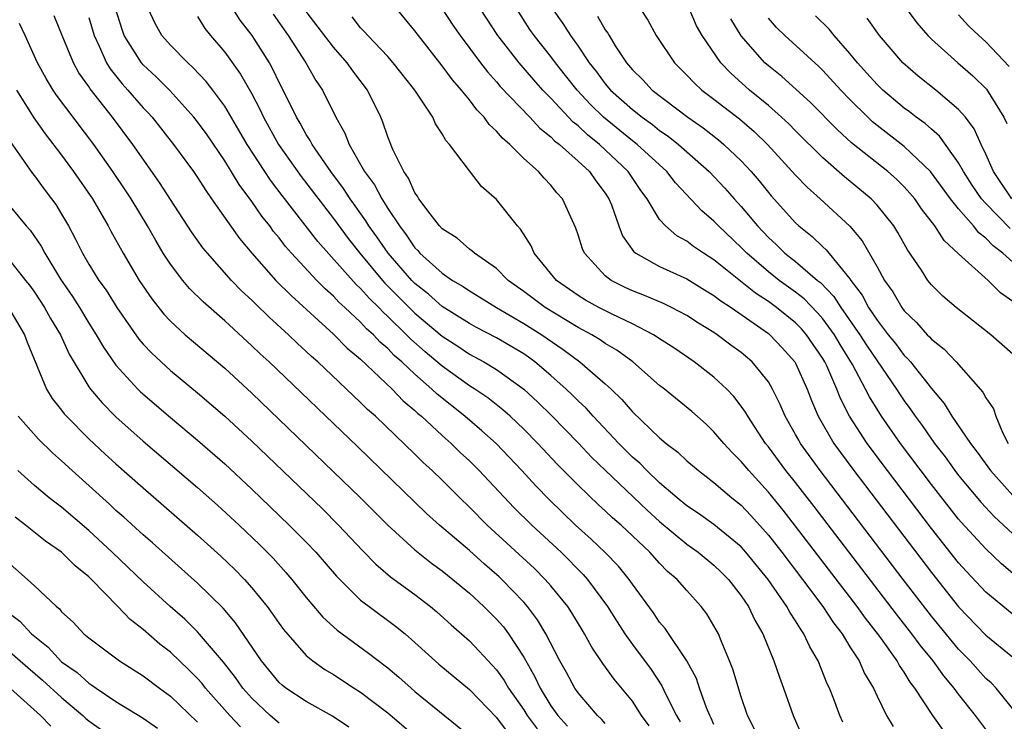
# Model space of a CAD drawing. Units: inches. Extents: x 2625000 to 2628000, y 1464000 to 1467000.
# Drawn here: x 2625412 to 2625484, y 1464073 to 1464124 of the extents above; entities that cross this region are included whole.
import ezdxf

# ---------------------------------------------------------------- set-up
doc = ezdxf.new("R2010")
doc.units = ezdxf.units.IN
doc.header["$MEASUREMENT"] = 0
doc.layers.add('LD26251464_2ft', color=215, linetype='Continuous')

msp = doc.modelspace()

# ---------------------------------------------------------------- linework, layer by layer
at = {"layer": 'LD26251464_2ft'}
for points, elevation in [([(2625475.667, 1464127), (2625477.937, 1464123.937), (2625478.741, 1464123), (2625479, 1464122.737), (2625480.948, 1464121), (2625482.051, 1464120.051), (2625483.053, 1464119.053), (2625484.321, 1464117), (2625484.537, 1464116.537)], 9668), ([(2625463, 1464072.33), (2625462.794, 1464072.794), (2625462.682, 1464073), (2625462.453, 1464073.547), (2625461.935, 1464075), (2625461.704, 1464075.704), (2625461.007, 1464077.007), (2625459.397, 1464079.397), (2625459, 1464079.861), (2625458.542, 1464080.542), (2625457, 1464082.646), (2625456.755, 1464083), (2625455.965, 1464083.965), (2625454.982, 1464084.981), (2625453.962, 1464085.962), (2625452.818, 1464087), (2625450.876, 1464088.876), (2625449.887, 1464089.887), (2625448.869, 1464091), (2625446.961, 1464093), (2625445.927, 1464093.927), (2625444.655, 1464095), (2625442.623, 1464096.623), (2625442.244, 1464097), (2625441, 1464098.086), (2625440.036, 1464099), (2625439.479, 1464099.479), (2625439, 1464099.989), (2625438.449, 1464100.45), (2625437.937, 1464101), (2625437.436, 1464101.435), (2625437, 1464101.915), (2625435.843, 1464103), (2625435.398, 1464103.398), (2625435, 1464103.839), (2625434.382, 1464104.382), (2625433.781, 1464105), (2625431.905, 1464107), (2625431.48, 1464107.479), (2625431, 1464108.118), (2625430.597, 1464108.597), (2625430.309, 1464109), (2625429.728, 1464109.728), (2625429, 1464110.805), (2625428.06, 1464112.06), (2625427, 1464113.788), (2625425.696, 1464115.697), (2625425, 1464116.665), (2625424.734, 1464117), (2625422.964, 1464118.964), (2625421.963, 1464119.963), (2625421, 1464120.849), (2625420.871, 1464121), (2625419.611, 1464123), (2625419.446, 1464123.446), (2625418.953, 1464125)], 9630), ([(2625465.99, 1464071.99), (2625465.474, 1464073), (2625465, 1464074.363), (2625464.388, 1464076.388), (2625464.153, 1464077), (2625463.524, 1464078.476), (2625463.32, 1464079), (2625463, 1464079.584), (2625462.468, 1464080.468), (2625462.061, 1464081), (2625461, 1464082.172), (2625460.281, 1464083), (2625459.587, 1464083.588), (2625459, 1464084.197), (2625458.282, 1464085), (2625456.162, 1464087), (2625455.533, 1464087.533), (2625455, 1464088.049), (2625454.498, 1464088.498), (2625453, 1464089.933), (2625451.472, 1464091.472), (2625450.042, 1464093), (2625449, 1464094.056), (2625447.993, 1464095), (2625447.467, 1464095.467), (2625446.349, 1464096.349), (2625445.394, 1464097), (2625445, 1464097.249), (2625443, 1464098.691), (2625441.749, 1464099.749), (2625440.683, 1464100.683), (2625440.385, 1464101), (2625439, 1464102.35), (2625438.652, 1464102.652), (2625438.336, 1464103), (2625437.654, 1464103.654), (2625437, 1464104.4), (2625436.683, 1464104.683), (2625433.857, 1464107.857), (2625431.236, 1464111.236), (2625430.368, 1464112.368), (2625429.95, 1464113), (2625428.656, 1464115), (2625428.05, 1464116.051), (2625427, 1464117.815), (2625426.114, 1464119), (2625425.631, 1464119.63), (2625424.66, 1464120.66), (2625424.275, 1464121), (2625423, 1464122.3), (2625422.382, 1464123), (2625421.883, 1464123.883), (2625421.358, 1464125)], 9632), ([(2625472.489, 1464072.489), (2625472.262, 1464073), (2625471.818, 1464074.182), (2625471.491, 1464075), (2625471.328, 1464075.328), (2625470.656, 1464077), (2625470.04, 1464078.039), (2625469.615, 1464079), (2625469.353, 1464079.353), (2625469, 1464079.959), (2625468.581, 1464080.58), (2625468.369, 1464081), (2625466.982, 1464083), (2625465.349, 1464085), (2625465, 1464085.392), (2625463, 1464087.042), (2625461.858, 1464087.858), (2625461, 1464088.421), (2625460.297, 1464089), (2625459, 1464090.108), (2625458.05, 1464091), (2625457.541, 1464091.541), (2625457, 1464091.995), (2625455.996, 1464093), (2625454.106, 1464095), (2625453.588, 1464095.588), (2625453, 1464096.132), (2625452.572, 1464096.573), (2625452.122, 1464097), (2625451, 1464097.996), (2625449.825, 1464099), (2625449.351, 1464099.35), (2625449, 1464099.588), (2625447, 1464100.774), (2625445.535, 1464101.535), (2625445, 1464101.83), (2625443, 1464103.081), (2625441.993, 1464103.993), (2625441, 1464104.77), (2625440.774, 1464105), (2625439.021, 1464107), (2625438.201, 1464108.202), (2625437.615, 1464109), (2625437.387, 1464109.388), (2625436.233, 1464111), (2625435.751, 1464111.751), (2625434.801, 1464113), (2625433.433, 1464115), (2625433.295, 1464115.295), (2625433, 1464115.736), (2625432.555, 1464116.555), (2625432.277, 1464117), (2625431.294, 1464119), (2625431, 1464119.565), (2625430.546, 1464120.546), (2625430.291, 1464121), (2625429.029, 1464123), (2625428.148, 1464124.148), (2625427.594, 1464125)], 9636), ([(2625430.568, 1464124.569), (2625431.678, 1464123), (2625432.961, 1464121), (2625433.702, 1464119.702), (2625434.186, 1464119), (2625435.174, 1464117), (2625435.838, 1464115.838), (2625436.149, 1464115), (2625437, 1464113.532), (2625437.291, 1464113), (2625438.018, 1464112.017), (2625438.548, 1464111), (2625438.737, 1464110.738), (2625439, 1464110.291), (2625439.849, 1464109), (2625440.356, 1464108.356), (2625441, 1464107.396), (2625441.202, 1464107.202), (2625441.368, 1464107), (2625443, 1464105.524), (2625443.764, 1464105), (2625444.548, 1464104.548), (2625445, 1464104.232), (2625445.775, 1464103.774), (2625446.994, 1464103), (2625449, 1464101.834), (2625450.333, 1464101), (2625451.913, 1464099.913), (2625453.132, 1464099), (2625455, 1464097.39), (2625455.429, 1464097), (2625456.231, 1464096.23), (2625457, 1464095.324), (2625459, 1464093.413), (2625459.49, 1464093), (2625460.351, 1464092.351), (2625461, 1464091.729), (2625461.853, 1464091), (2625463, 1464090.138), (2625464.319, 1464089), (2625465, 1464088.458), (2625465.711, 1464087.711), (2625467, 1464086.266), (2625467.991, 1464085), (2625469.518, 1464083), (2625471.013, 1464081), (2625471.797, 1464079.797), (2625472.421, 1464079), (2625473, 1464078.051), (2625473.679, 1464077), (2625474.082, 1464076.082), (2625474.727, 1464075), (2625475, 1464074.406), (2625475.702, 1464073), (2625476.187, 1464072.187)], 9638), ([(2625479.896, 1464071.896), (2625479.103, 1464073), (2625477.785, 1464075), (2625477.437, 1464075.437), (2625477, 1464076.17), (2625476.658, 1464076.658), (2625476.484, 1464077), (2625475.205, 1464078.795), (2625474.142, 1464080.142), (2625473.533, 1464081), (2625469, 1464086.921), (2625468.085, 1464088.085), (2625467, 1464089.424), (2625465.557, 1464091), (2625465, 1464091.683), (2625464.333, 1464092.333), (2625463.717, 1464093), (2625463, 1464093.86), (2625462.414, 1464094.414), (2625461.36, 1464095.36), (2625459.36, 1464097), (2625459, 1464097.276), (2625457.032, 1464099), (2625455.858, 1464099.858), (2625455, 1464100.36), (2625454.627, 1464100.627), (2625454.007, 1464101), (2625453, 1464101.539), (2625450.588, 1464103), (2625449, 1464104.18), (2625447.85, 1464105), (2625447, 1464105.866), (2625445.37, 1464107), (2625445.183, 1464107.183), (2625445, 1464107.302), (2625444.097, 1464108.097), (2625443, 1464108.787), (2625442.804, 1464109), (2625442.117, 1464109.883), (2625441.29, 1464111), (2625441.192, 1464111.192), (2625441, 1464111.442), (2625440.524, 1464112.523), (2625440.172, 1464113), (2625439.366, 1464114.634), (2625439, 1464115.545), (2625438.644, 1464116.644), (2625438.484, 1464117), (2625437.511, 1464119), (2625436.418, 1464120.418), (2625436.016, 1464121), (2625435, 1464122.147), (2625433, 1464124.788)], 9640), ([(2625485.373, 1464073), (2625483.755, 1464075), (2625483.385, 1464075.385), (2625483, 1464075.718), (2625481.842, 1464077), (2625481, 1464077.871), (2625479, 1464080.306), (2625476.919, 1464083), (2625470.811, 1464091), (2625469.367, 1464093), (2625469.231, 1464093.231), (2625469, 1464093.671), (2625468.239, 1464095), (2625467.871, 1464095.871), (2625467.314, 1464097), (2625467, 1464097.525), (2625465.806, 1464099), (2625465, 1464099.682), (2625464.239, 1464100.239), (2625463.245, 1464101), (2625463, 1464101.166), (2625461.86, 1464101.86), (2625461, 1464102.414), (2625459.872, 1464103), (2625459.285, 1464103.285), (2625457.89, 1464103.89), (2625457, 1464104.229), (2625456.474, 1464104.474), (2625455.424, 1464105), (2625455, 1464105.331), (2625453.464, 1464107), (2625453.324, 1464107.324), (2625453, 1464108.352), (2625452.83, 1464108.83), (2625451.846, 1464111), (2625451.438, 1464111.438), (2625451, 1464112), (2625450.504, 1464112.505), (2625450.087, 1464113), (2625449, 1464113.972), (2625447.978, 1464115), (2625447.447, 1464115.448), (2625447, 1464115.978), (2625446.465, 1464116.465), (2625446.093, 1464117), (2625445.547, 1464117.547), (2625445, 1464118.273), (2625444.416, 1464119), (2625443.752, 1464119.752), (2625443, 1464120.78), (2625441.246, 1464123), (2625441, 1464123.349), (2625439.639, 1464125)], 9644), ([(2625443, 1464124.98), (2625443.782, 1464123.782), (2625444.313, 1464123), (2625445.821, 1464121), (2625446.333, 1464120.333), (2625447, 1464119.6), (2625447.272, 1464119.272), (2625449.449, 1464117), (2625450.19, 1464116.19), (2625451, 1464115.563), (2625451.273, 1464115.273), (2625451.628, 1464115), (2625453, 1464113.77), (2625453.834, 1464113), (2625454.31, 1464112.31), (2625455, 1464111.407), (2625455.268, 1464111), (2625455.453, 1464110.547), (2625455.989, 1464109), (2625456.263, 1464108.263), (2625457.105, 1464107.105), (2625457.25, 1464107), (2625459, 1464106.024), (2625461, 1464105.112), (2625462.306, 1464104.306), (2625463, 1464103.895), (2625463.494, 1464103.494), (2625464.256, 1464103), (2625467, 1464101.084), (2625467.104, 1464101), (2625468.027, 1464100.027), (2625468.941, 1464099), (2625469, 1464098.896), (2625469.853, 1464097), (2625470.165, 1464096.164), (2625470.664, 1464095), (2625471.816, 1464093), (2625473.283, 1464091), (2625479, 1464083.497), (2625481, 1464080.978), (2625483, 1464078.897), (2625485, 1464077.277)], 9646), ([(2625485.776, 1464079.776), (2625483, 1464082.061), (2625481.574, 1464083.574), (2625481, 1464084.207), (2625479, 1464086.74), (2625475.756, 1464091), (2625474.262, 1464093), (2625472.972, 1464095), (2625472.301, 1464096.302), (2625472.036, 1464097), (2625471.294, 1464098.705), (2625471.153, 1464099), (2625471, 1464099.257), (2625469.804, 1464101), (2625469.43, 1464101.43), (2625469, 1464101.87), (2625467.605, 1464103), (2625467, 1464103.44), (2625466.047, 1464104.047), (2625463, 1464106.519), (2625462.233, 1464107), (2625461.498, 1464107.498), (2625461, 1464107.884), (2625460.273, 1464108.273), (2625459.426, 1464109), (2625459, 1464109.477), (2625458.074, 1464111), (2625457.621, 1464111.62), (2625456.697, 1464113), (2625454.575, 1464115), (2625453.7, 1464115.7), (2625453, 1464116.375), (2625452.646, 1464116.646), (2625451, 1464118.4), (2625450.414, 1464119), (2625449.742, 1464119.742), (2625448.655, 1464121), (2625447.093, 1464123), (2625445.799, 1464125)], 9648), ([(2625485, 1464083.435), (2625484.144, 1464084.144), (2625483, 1464085.238), (2625481.199, 1464087.199), (2625481, 1464087.433), (2625479, 1464089.985), (2625476.727, 1464093), (2625475.33, 1464095), (2625474.433, 1464096.433), (2625474.16, 1464097), (2625473.184, 1464098.816), (2625472.274, 1464100.274), (2625471.856, 1464101), (2625471, 1464102.17), (2625470.614, 1464102.614), (2625469.634, 1464103.634), (2625469, 1464104.132), (2625467.807, 1464105), (2625467, 1464105.634), (2625465.408, 1464107), (2625465, 1464107.428), (2625463.336, 1464109), (2625463, 1464109.362), (2625462.105, 1464110.105), (2625460.163, 1464112.163), (2625459.521, 1464113), (2625457.351, 1464115), (2625457, 1464115.267), (2625454.872, 1464117), (2625453.925, 1464117.926), (2625452.924, 1464119), (2625452.081, 1464120.081), (2625451.336, 1464121), (2625451, 1464121.457), (2625449.776, 1464123), (2625449.461, 1464123.461), (2625448.475, 1464125)], 9650), ([(2625451.085, 1464125), (2625451.883, 1464123.883), (2625452.454, 1464123), (2625453, 1464122.236), (2625453.825, 1464121), (2625454.347, 1464120.347), (2625455, 1464119.454), (2625455.387, 1464119), (2625457, 1464117.557), (2625457.703, 1464117), (2625458.464, 1464116.465), (2625459, 1464116.031), (2625459.616, 1464115.616), (2625460.385, 1464115), (2625462.643, 1464113), (2625463.79, 1464111.789), (2625464.48, 1464111), (2625465, 1464110.439), (2625466.202, 1464109), (2625467, 1464108.162), (2625467.608, 1464107.608), (2625468.224, 1464107), (2625469, 1464106.393), (2625470.617, 1464105), (2625470.832, 1464104.832), (2625471.82, 1464103.82), (2625472.34, 1464103), (2625473.739, 1464101), (2625474.226, 1464100.226), (2625475, 1464099.071), (2625476.431, 1464097), (2625476.649, 1464096.649), (2625477, 1464096.129), (2625477.481, 1464095.481), (2625477.802, 1464095), (2625478.311, 1464094.31), (2625479.233, 1464093), (2625480.005, 1464092.005), (2625480.73, 1464091), (2625481, 1464090.652), (2625482.667, 1464088.667), (2625483.627, 1464087.627), (2625485, 1464086.355)], 9652), ([(2625457.572, 1464125), (2625458.134, 1464124.134), (2625458.751, 1464123), (2625460.087, 1464121), (2625461, 1464120.103), (2625461.531, 1464119.532), (2625462.116, 1464119), (2625463, 1464118.33), (2625464.87, 1464116.87), (2625465.945, 1464115.945), (2625466.941, 1464115), (2625469, 1464112.728), (2625469.845, 1464111.845), (2625470.809, 1464111), (2625472.99, 1464108.991), (2625473.904, 1464107.904), (2625475, 1464106.005), (2625475.558, 1464105), (2625476.153, 1464104.154), (2625476.818, 1464103), (2625477, 1464102.757), (2625477.898, 1464101.898), (2625478.69, 1464101), (2625478.851, 1464100.851), (2625479, 1464100.672), (2625479.94, 1464099.94), (2625480.83, 1464099), (2625482.785, 1464096.785), (2625483, 1464096.36), (2625483.555, 1464095.555), (2625483.726, 1464095), (2625484.248, 1464093.752), (2625484.645, 1464093)], 9656), ([(2625485, 1464099.575), (2625483.381, 1464101), (2625480.815, 1464103), (2625479.844, 1464103.844), (2625479, 1464104.676), (2625478.739, 1464105), (2625478.261, 1464105.739), (2625477.239, 1464107.239), (2625476.528, 1464108.528), (2625476.232, 1464109), (2625475, 1464110.537), (2625474.562, 1464111), (2625472.612, 1464112.612), (2625471, 1464114.015), (2625469, 1464115.992), (2625468.505, 1464116.505), (2625467.972, 1464117), (2625467, 1464117.858), (2625465.617, 1464119), (2625464.231, 1464120.231), (2625463.501, 1464121), (2625462.129, 1464123), (2625461.723, 1464123.723), (2625461.176, 1464125)], 9658), ([(2625455, 1464072.403), (2625454.727, 1464072.727), (2625454.428, 1464073), (2625453, 1464074.649), (2625452.757, 1464075), (2625452.147, 1464076.147), (2625451.662, 1464077), (2625450.627, 1464079), (2625450.023, 1464080.023), (2625449.283, 1464081), (2625449, 1464081.323), (2625447.38, 1464083), (2625447.184, 1464083.184), (2625446.114, 1464084.115), (2625445, 1464085.121), (2625442.804, 1464087), (2625441.851, 1464087.851), (2625436.767, 1464092.767), (2625430.259, 1464099), (2625429.603, 1464099.603), (2625429, 1464100.187), (2625427, 1464102.015), (2625425.411, 1464103.411), (2625424.412, 1464104.412), (2625423.916, 1464105), (2625423, 1464106.195), (2625422.482, 1464107), (2625421.919, 1464107.919), (2625421.307, 1464109), (2625420.107, 1464111), (2625419.669, 1464111.669), (2625418.771, 1464113), (2625417.369, 1464115), (2625414.633, 1464118.633), (2625414.385, 1464119), (2625413.859, 1464119.859), (2625413.221, 1464121), (2625412.32, 1464123), (2625411.893, 1464123.893)], 9624), ([(2625458.22, 1464072.22), (2625457.678, 1464073), (2625457, 1464074.039), (2625455.653, 1464075.653), (2625454.816, 1464076.816), (2625454.012, 1464078.012), (2625453.48, 1464079), (2625453.291, 1464079.291), (2625452.542, 1464080.542), (2625452.241, 1464081), (2625451, 1464082.527), (2625450.589, 1464083), (2625449.791, 1464083.791), (2625446.317, 1464087), (2625445, 1464088.323), (2625444.288, 1464089), (2625443, 1464090.29), (2625442.268, 1464091), (2625441.606, 1464091.606), (2625441, 1464092.212), (2625438.082, 1464095), (2625437.507, 1464095.507), (2625437, 1464096.02), (2625433.84, 1464099), (2625433.392, 1464099.392), (2625433, 1464099.775), (2625432.356, 1464100.356), (2625431.697, 1464101), (2625430.282, 1464102.282), (2625429.264, 1464103.264), (2625429, 1464103.538), (2625428.235, 1464104.235), (2625427.501, 1464105), (2625425.726, 1464107), (2625425.401, 1464107.401), (2625424.567, 1464108.567), (2625423, 1464110.952), (2625422.202, 1464112.202), (2625420.233, 1464115), (2625418.743, 1464117), (2625417.094, 1464119.095), (2625417, 1464119.252), (2625416.276, 1464120.276), (2625415.871, 1464121), (2625415.034, 1464123), (2625414.454, 1464124.454)], 9626), ([(2625417, 1464124.336), (2625417.394, 1464123), (2625417.771, 1464122.229), (2625418.313, 1464121), (2625418.57, 1464120.57), (2625419.453, 1464119.453), (2625419.871, 1464119), (2625421, 1464117.697), (2625421.345, 1464117.345), (2625421.653, 1464117), (2625423.23, 1464115), (2625424.697, 1464113), (2625425, 1464112.558), (2625425.6, 1464111.599), (2625426.038, 1464111), (2625428.089, 1464108.089), (2625428.983, 1464107), (2625430.767, 1464105), (2625431.881, 1464103.881), (2625435, 1464101.047), (2625436.021, 1464100.021), (2625437, 1464099.194), (2625439.332, 1464097), (2625440.141, 1464096.141), (2625441, 1464095.42), (2625441.211, 1464095.21), (2625441.469, 1464095), (2625443, 1464093.576), (2625443.659, 1464093), (2625444.333, 1464092.333), (2625445, 1464091.713), (2625445.718, 1464091), (2625448.281, 1464088.281), (2625449.585, 1464087), (2625451.743, 1464085), (2625453.363, 1464083.363), (2625453.682, 1464083), (2625455.167, 1464081), (2625455.875, 1464079.875), (2625456.451, 1464079), (2625457, 1464078.22), (2625458.369, 1464076.369), (2625459.17, 1464075.17), (2625459.458, 1464074.542), (2625460.249, 1464073), (2625460.523, 1464072.523)], 9628), ([(2625425, 1464124.401), (2625425.526, 1464123.526), (2625425.95, 1464123), (2625427, 1464121.789), (2625428.173, 1464120.174), (2625429, 1464118.714), (2625429.586, 1464117.585), (2625429.846, 1464117), (2625430.958, 1464115), (2625432.634, 1464112.634), (2625435, 1464109.558), (2625436.088, 1464108.088), (2625436.936, 1464107), (2625438.607, 1464105), (2625438.79, 1464104.79), (2625441, 1464102.576), (2625443, 1464100.887), (2625444.155, 1464100.155), (2625445, 1464099.578), (2625446.074, 1464099), (2625447, 1464098.438), (2625449.005, 1464097), (2625450.038, 1464096.038), (2625451.051, 1464095.051), (2625453.02, 1464093.02), (2625453.992, 1464091.992), (2625455.013, 1464091), (2625458.087, 1464088.087), (2625459, 1464087.258), (2625461, 1464085.589), (2625461.841, 1464085), (2625463, 1464084.047), (2625463.537, 1464083.537), (2625464.065, 1464083), (2625465, 1464081.784), (2625465.532, 1464081), (2625466.002, 1464080.002), (2625466.589, 1464079), (2625467.412, 1464077), (2625467.812, 1464075.811), (2625468.126, 1464075), (2625468.833, 1464073), (2625469.479, 1464071.479)], 9634), ([(2625483.408, 1464071.408), (2625482.233, 1464073), (2625481, 1464074.56), (2625480.675, 1464075), (2625479.901, 1464075.901), (2625479.125, 1464077), (2625478.166, 1464078.165), (2625477.565, 1464079), (2625476.431, 1464080.431), (2625470.363, 1464088.363), (2625469, 1464090.124), (2625468.295, 1464091), (2625467, 1464092.749), (2625466.795, 1464093), (2625465.48, 1464095), (2625465.312, 1464095.312), (2625465, 1464095.756), (2625464.459, 1464096.459), (2625463.943, 1464097), (2625463, 1464097.88), (2625461.55, 1464099), (2625460.034, 1464100.034), (2625459, 1464100.704), (2625458.83, 1464100.83), (2625458.557, 1464101), (2625457, 1464101.8), (2625455.498, 1464102.502), (2625454.522, 1464103), (2625453.549, 1464103.55), (2625453, 1464103.895), (2625451.409, 1464105), (2625449.777, 1464107), (2625449.548, 1464107.548), (2625448.772, 1464108.771), (2625448.554, 1464109), (2625447, 1464110.95), (2625445.9, 1464111.9), (2625445, 1464113.053), (2625443.544, 1464115), (2625443.276, 1464115.276), (2625443, 1464115.784), (2625442.513, 1464116.513), (2625442.306, 1464117), (2625440.988, 1464119), (2625439.406, 1464121), (2625439, 1464121.455), (2625437.526, 1464123), (2625437.286, 1464123.286), (2625437, 1464123.569), (2625436.374, 1464124.374)], 9642), ([(2625454.431, 1464124.431), (2625455, 1464123.427), (2625455.183, 1464123.182), (2625455.279, 1464123), (2625455.738, 1464122.262), (2625456.566, 1464121), (2625457, 1464120.487), (2625457.752, 1464119.752), (2625458.453, 1464119), (2625461.079, 1464117), (2625462.215, 1464116.215), (2625463.335, 1464115.335), (2625463.733, 1464115), (2625465, 1464113.794), (2625465.737, 1464113), (2625466.321, 1464112.321), (2625467.209, 1464111.209), (2625469, 1464109.23), (2625469.247, 1464109), (2625470.226, 1464108.225), (2625471, 1464107.46), (2625471.244, 1464107.244), (2625473, 1464105.111), (2625473.071, 1464105), (2625473.909, 1464103.909), (2625474.379, 1464103), (2625475, 1464102.066), (2625475.821, 1464101), (2625476.35, 1464100.35), (2625477, 1464099.479), (2625477.249, 1464099.249), (2625477.456, 1464099), (2625479, 1464097.039), (2625479.937, 1464095.937), (2625480.506, 1464095), (2625481.877, 1464093), (2625482.373, 1464092.372), (2625483.34, 1464091), (2625486.023, 1464088.023)], 9654), ([(2625485, 1464103.433), (2625484.083, 1464104.083), (2625483.178, 1464105), (2625481, 1464106.942), (2625479.929, 1464107.929), (2625479.244, 1464109), (2625478.271, 1464110.272), (2625477.773, 1464111), (2625477.42, 1464111.421), (2625477, 1464111.875), (2625476.432, 1464112.432), (2625475.785, 1464113), (2625473.127, 1464115.127), (2625472.076, 1464116.076), (2625470.094, 1464118.094), (2625467.988, 1464119.988), (2625467, 1464120.776), (2625466.75, 1464121), (2625465, 1464122.996), (2625464.229, 1464124.229)], 9660), ([(2625485, 1464106.343), (2625484.26, 1464107), (2625483.539, 1464107.539), (2625483, 1464108.112), (2625482.486, 1464108.486), (2625482.084, 1464109), (2625481, 1464110.251), (2625480.404, 1464111), (2625478.942, 1464113), (2625477, 1464114.839), (2625475, 1464116.4), (2625474.668, 1464116.668), (2625474.315, 1464117), (2625473, 1464118.296), (2625472.323, 1464119), (2625471, 1464120.449), (2625470.721, 1464120.721), (2625468.21, 1464123), (2625467.602, 1464123.602), (2625467, 1464124.292)], 9662), ([(2625484.802, 1464108.802), (2625483, 1464110.65), (2625482.688, 1464111), (2625482.004, 1464112.004), (2625481.358, 1464113), (2625481, 1464113.653), (2625479.595, 1464115.595), (2625479, 1464116.109), (2625478.536, 1464116.536), (2625477.882, 1464117), (2625477.392, 1464117.392), (2625477, 1464117.673), (2625475.413, 1464119), (2625475, 1464119.397), (2625474.249, 1464120.249), (2625473.56, 1464121), (2625473, 1464121.696), (2625471.847, 1464123), (2625471.472, 1464123.472), (2625470.462, 1464124.462)], 9664), ([(2625484.925, 1464111), (2625483.555, 1464113), (2625483, 1464114.27), (2625482.647, 1464115), (2625482.142, 1464116.142), (2625481.495, 1464117), (2625481, 1464117.577), (2625479.319, 1464119), (2625478.025, 1464120.025), (2625476.9, 1464121), (2625475.188, 1464123), (2625474.282, 1464124.282)], 9666), ([(2625481, 1464124.52), (2625481.722, 1464123.722), (2625482.483, 1464123), (2625483, 1464122.538), (2625484.728, 1464120.728)], 9670), ([(2625411.68, 1464119), (2625412.961, 1464116.961), (2625413.79, 1464115.79), (2625415, 1464114.198), (2625415.88, 1464113), (2625417.266, 1464111), (2625418.427, 1464109), (2625418.62, 1464108.62), (2625419.522, 1464107), (2625420.717, 1464105), (2625421.634, 1464103.634), (2625422.518, 1464102.518), (2625423, 1464102.005), (2625424.089, 1464101), (2625427, 1464098.529), (2625429, 1464096.691), (2625436.998, 1464089), (2625439, 1464086.996), (2625441, 1464085.164), (2625442.205, 1464084.205), (2625443, 1464083.63), (2625443.785, 1464083), (2625445, 1464081.989), (2625446.075, 1464081), (2625447, 1464080.075), (2625447.501, 1464079.501), (2625447.872, 1464079), (2625449, 1464077.272), (2625449.826, 1464075.826), (2625450.204, 1464075), (2625451, 1464073.71), (2625451.503, 1464073), (2625452.211, 1464072.211)], 9622), ([(2625411.211, 1464115.211), (2625412.249, 1464113.751), (2625412.855, 1464112.855), (2625413, 1464112.682), (2625413.707, 1464111.707), (2625414.255, 1464111), (2625414.568, 1464110.568), (2625415, 1464109.874), (2625415.511, 1464109), (2625416.028, 1464108.028), (2625416.526, 1464107), (2625417, 1464106.186), (2625417.738, 1464105), (2625418.271, 1464104.271), (2625419.066, 1464103), (2625420.682, 1464100.682), (2625421, 1464100.313), (2625421.632, 1464099.632), (2625423, 1464098.378), (2625425, 1464096.731), (2625427, 1464095.012), (2625429, 1464093.167), (2625434.185, 1464088.184), (2625435.373, 1464087), (2625437.13, 1464085.13), (2625438.119, 1464084.119), (2625439.199, 1464083.199), (2625441, 1464081.88), (2625442.15, 1464081), (2625442.614, 1464080.614), (2625443.661, 1464079.661), (2625445, 1464078.479), (2625445.73, 1464077.73), (2625447, 1464076.354), (2625447.56, 1464075.56), (2625447.881, 1464075), (2625449, 1464073.412), (2625449.26, 1464073), (2625449.999, 1464071.999)], 9620), ([(2625410.745, 1464111), (2625412.387, 1464109), (2625412.683, 1464108.683), (2625413.502, 1464107.502), (2625413.756, 1464107), (2625414.91, 1464105.09), (2625415.801, 1464103.802), (2625416.312, 1464103), (2625417, 1464101.86), (2625417.55, 1464101), (2625418.075, 1464100.076), (2625419, 1464098.765), (2625420.616, 1464097), (2625420.808, 1464096.807), (2625423, 1464094.914), (2625425, 1464093.244), (2625427, 1464091.495), (2625429, 1464089.641), (2625430.351, 1464088.351), (2625431.75, 1464087), (2625433, 1464085.728), (2625433.693, 1464085), (2625435.227, 1464083.227), (2625437, 1464081.484), (2625437.617, 1464081), (2625439.569, 1464079.569), (2625440.266, 1464079), (2625441, 1464078.367), (2625442.761, 1464076.761), (2625445, 1464074.899), (2625447, 1464072.849), (2625447.791, 1464071.791)], 9618), ([(2625411, 1464106.7), (2625412.353, 1464105), (2625412.635, 1464104.635), (2625413, 1464104.121), (2625413.744, 1464103), (2625414.19, 1464102.19), (2625414.906, 1464101), (2625415.561, 1464099.561), (2625417, 1464097.173), (2625417.125, 1464097), (2625417.984, 1464095.984), (2625419, 1464094.97), (2625421, 1464093.18), (2625425, 1464089.757), (2625426.462, 1464088.462), (2625428.057, 1464087), (2625429.564, 1464085.563), (2625430.557, 1464084.558), (2625431.506, 1464083.506), (2625431.937, 1464083), (2625433, 1464081.658), (2625434.221, 1464080.221), (2625435.269, 1464079.268), (2625437.583, 1464077.583), (2625439, 1464076.49), (2625439.812, 1464075.812), (2625440.709, 1464075), (2625441, 1464074.756), (2625445, 1464071.49)], 9616), ([(2625411.088, 1464103), (2625412.261, 1464101), (2625412.454, 1464100.454), (2625413.889, 1464097), (2625414.311, 1464096.311), (2625415, 1464095.453), (2625415.19, 1464095.19), (2625415.359, 1464095), (2625417, 1464093.343), (2625418.215, 1464092.215), (2625419, 1464091.501), (2625421, 1464089.741), (2625425, 1464086.263), (2625426.715, 1464084.715), (2625427.738, 1464083.738), (2625428.452, 1464083), (2625429, 1464082.381), (2625430.125, 1464081), (2625430.498, 1464080.498), (2625431, 1464079.758), (2625431.319, 1464079.319), (2625433, 1464077.394), (2625433.476, 1464077), (2625434.369, 1464076.369), (2625435, 1464075.997), (2625436.523, 1464075), (2625437, 1464074.704), (2625439, 1464073.195), (2625441.544, 1464071)], 9614), ([(2625436.133, 1464072.133), (2625434.94, 1464072.94), (2625433, 1464074.012), (2625431.498, 1464075), (2625431.219, 1464075.22), (2625431, 1464075.426), (2625429.714, 1464077), (2625427.795, 1464079.795), (2625426.877, 1464080.876), (2625425, 1464082.729), (2625421.681, 1464085.682), (2625421, 1464086.271), (2625419.576, 1464087.576), (2625419, 1464088.075), (2625418.526, 1464088.525), (2625415.768, 1464091), (2625415, 1464091.723), (2625414.317, 1464092.317), (2625413.305, 1464093.305), (2625411.81, 1464095)], 9612), ([(2625431, 1464072.435), (2625430.334, 1464073), (2625429, 1464074.253), (2625428.339, 1464075), (2625427.787, 1464075.787), (2625426.908, 1464076.909), (2625425, 1464079.147), (2625424.064, 1464080.064), (2625422.998, 1464080.998), (2625421, 1464082.823), (2625418.729, 1464085), (2625417, 1464086.603), (2625415, 1464088.315), (2625414.601, 1464088.601), (2625414.084, 1464089), (2625413, 1464089.902), (2625411.766, 1464091)], 9610), ([(2625428.16, 1464072.16), (2625427.38, 1464073), (2625425.591, 1464075), (2625425.331, 1464075.331), (2625425, 1464075.702), (2625424.354, 1464076.353), (2625423, 1464077.638), (2625422.236, 1464078.236), (2625421, 1464079.304), (2625420.043, 1464080.043), (2625419.143, 1464081), (2625417.187, 1464083), (2625417, 1464083.182), (2625415.993, 1464083.993), (2625415, 1464085), (2625413.818, 1464085.818), (2625412.333, 1464087), (2625411.575, 1464087.575)], 9608), ([(2625411, 1464084.314), (2625412.488, 1464083), (2625413, 1464082.534), (2625414.62, 1464081), (2625414.833, 1464080.833), (2625415, 1464080.622), (2625415.844, 1464079.844), (2625416.634, 1464079), (2625417, 1464078.692), (2625419.268, 1464077), (2625421, 1464075.907), (2625422.189, 1464075), (2625423, 1464074.408), (2625425, 1464072.505)], 9606), ([(2625410.488, 1464081), (2625411.929, 1464079.929), (2625412.79, 1464079), (2625414.013, 1464078.013), (2625415, 1464076.94), (2625416.145, 1464076.145), (2625417, 1464075.368), (2625417.232, 1464075.232), (2625417.54, 1464075), (2625419, 1464074.013), (2625421, 1464072.791), (2625422.062, 1464072.062)], 9604), ([(2625411, 1464077.842), (2625412.511, 1464076.511), (2625413.597, 1464075.597), (2625415, 1464074.31), (2625416.55, 1464073), (2625416.78, 1464072.78), (2625417, 1464072.599), (2625417.933, 1464071.933)], 9602), ([(2625414.202, 1464072.202), (2625413.453, 1464073), (2625411, 1464075.197)], 9600)]:
    msp.add_lwpolyline(points, dxfattribs=dict(at, elevation=elevation))

doc.saveas('drawing.dxf')
